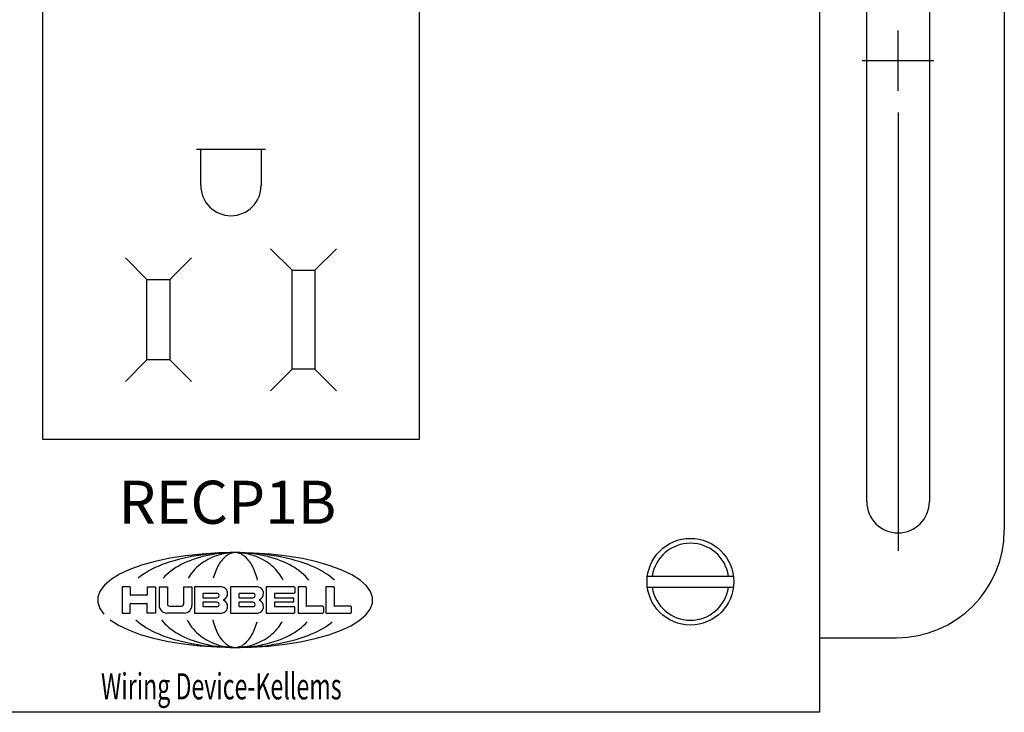
# Model space of a CAD drawing. Extents: x 0 to 17, y 0 to 11.
# Drawn here: x 5.9 to 7.6, y 7.4 to 8.7 of the extents above; entities that cross this region are included whole.
import ezdxf

# ---------------------------------------------------------------- set-up
doc = ezdxf.new("R2010")
doc.units = 0
doc.header["$MEASUREMENT"] = 0
doc.linetypes.add('CENTER', pattern=[2, 1.25, -0.25, 0.25, -0.25])
doc.layers.add('GEOM', color=7, linetype='Continuous')
doc.styles.add('blockfont', font='simplex.shx', dxfattribs={"bigfont": 'bigfont'})
doc.styles.add('helios', font='simplex.shx', dxfattribs={"bigfont": 'bigfont'})

msp = doc.modelspace()

# ---------------------------------------------------------------- linework, layer by layer
at = {"layer": 'GEOM', "color": 7, "linetype": 'Continuous'}
for p, q in [((7.2885, 9.7125), (7.2885, 7.4475)), ((7.61, 9.395), (7.61, 7.765)), ((7.3705, 7.8145), (7.3705, 9.3455)), ((7.4795, 9.3455), (7.4795, 7.8145)), ((5.936, 7.9225), (5.936, 9.2425)), ((6.591, 9.2425), (6.591, 7.9225)), ((6.3235, 8.4275), (6.2035, 8.4275)), ((6.211, 8.365), (6.211, 8.4275)), ((6.316, 8.4275), (6.316, 8.365)), ((6.3698, 8.2175), (6.3323, 8.255)), ((6.4473, 8.255), (6.4098, 8.2175)), ((6.1173, 8.2013), (6.0798, 8.2388)), ((6.1948, 8.2388), (6.1573, 8.2013)), ((6.3698, 8.045), (6.3698, 8.2175)), ((6.3698, 8.2175), (6.4098, 8.2175)), ((6.4098, 8.2175), (6.4098, 8.045)), ((6.1173, 8.0613), (6.1173, 8.2013)), ((6.1173, 8.2013), (6.1573, 8.2013)), ((6.1573, 8.2013), (6.1573, 8.0613)), ((6.1173, 8.0613), (6.0798, 8.0238)), ((6.1573, 8.0613), (6.1173, 8.0613)), ((6.1573, 8.0613), (6.1948, 8.0238)), ((6.3698, 8.045), (6.3323, 8.0075)), ((6.4098, 8.045), (6.3698, 8.045)), ((6.4098, 8.045), (6.4473, 8.0075)), ((6.591, 7.9225), (5.936, 7.9225)), ((6.1569, 7.7158), (6.1314, 7.7103)), ((6.1842, 7.7201), (6.1569, 7.7158)), ((6.1794, 7.7155), (6.1719, 7.7137)), ((6.1871, 7.7173), (6.1794, 7.7155)), ((6.2129, 7.7232), (6.1842, 7.7201)), ((6.195, 7.7189), (6.1871, 7.7173)), ((6.203, 7.7203), (6.195, 7.7189)), ((6.203, 7.7155), (6.1975, 7.7137)), ((6.2112, 7.7215), (6.203, 7.7203)), ((6.2087, 7.7173), (6.203, 7.7155)), ((6.2146, 7.7189), (6.2087, 7.7173)), ((6.2195, 7.7226), (6.2112, 7.7215)), ((6.2425, 7.7251), (6.2129, 7.7232)), ((6.2205, 7.7203), (6.2146, 7.7189)), ((6.2279, 7.7236), (6.2195, 7.7226)), ((6.2266, 7.7215), (6.2205, 7.7203)), ((6.2267, 7.7155), (6.223, 7.7137)), ((6.2327, 7.7226), (6.2266, 7.7215)), ((6.2304, 7.7173), (6.2267, 7.7155)), ((6.2364, 7.7243), (6.2279, 7.7236)), ((6.2342, 7.7189), (6.2304, 7.7173)), ((6.239, 7.7236), (6.2327, 7.7226)), ((6.2381, 7.7203), (6.2342, 7.7189)), ((6.2449, 7.7249), (6.2364, 7.7243)), ((6.242, 7.7215), (6.2381, 7.7203)), ((6.2453, 7.7243), (6.239, 7.7236)), ((6.246, 7.7226), (6.242, 7.7215)), ((6.2726, 7.7257), (6.2425, 7.7251)), ((6.2535, 7.7253), (6.2449, 7.7249)), ((6.2516, 7.7249), (6.2453, 7.7243)), ((6.2501, 7.7236), (6.246, 7.7226)), ((6.2503, 7.7155), (6.2486, 7.7137)), ((6.2542, 7.7243), (6.2501, 7.7236)), ((6.252, 7.7173), (6.2503, 7.7155)), ((6.258, 7.7253), (6.2516, 7.7249)), ((6.2538, 7.7189), (6.252, 7.7173)), ((6.2622, 7.7256), (6.2535, 7.7253)), ((6.2556, 7.7203), (6.2538, 7.7189)), ((6.2583, 7.7249), (6.2542, 7.7243)), ((6.2574, 7.7215), (6.2556, 7.7203)), ((6.2593, 7.7226), (6.2574, 7.7215)), ((6.2644, 7.7256), (6.258, 7.7253)), ((6.2625, 7.7253), (6.2583, 7.7249)), ((6.2612, 7.7236), (6.2593, 7.7226)), ((6.2631, 7.7243), (6.2612, 7.7236)), ((6.2709, 7.7257), (6.2622, 7.7256)), ((6.2667, 7.7256), (6.2625, 7.7253)), ((6.265, 7.7249), (6.2631, 7.7243)), ((6.2709, 7.7257), (6.2644, 7.7256)), ((6.267, 7.7253), (6.265, 7.7249)), ((6.2709, 7.7257), (6.2667, 7.7256)), ((6.2689, 7.7256), (6.267, 7.7253)), ((6.2709, 7.7257), (6.2689, 7.7256)), ((6.2773, 7.7256), (6.2709, 7.7257)), ((6.2751, 7.7256), (6.2709, 7.7257)), ((6.2728, 7.7256), (6.2709, 7.7257)), ((6.2795, 7.7256), (6.2709, 7.7257)), ((6.3026, 7.725), (6.2726, 7.7257)), ((6.2748, 7.7253), (6.2728, 7.7256)), ((6.2767, 7.7249), (6.2748, 7.7253)), ((6.2792, 7.7253), (6.2751, 7.7256)), ((6.2786, 7.7243), (6.2767, 7.7249)), ((6.2837, 7.7253), (6.2773, 7.7256)), ((6.2805, 7.7236), (6.2786, 7.7243)), ((6.2834, 7.7249), (6.2792, 7.7253)), ((6.2882, 7.7253), (6.2795, 7.7256)), ((6.2824, 7.7226), (6.2805, 7.7236)), ((6.2843, 7.7215), (6.2824, 7.7226)), ((6.2875, 7.7243), (6.2834, 7.7249)), ((6.2901, 7.7249), (6.2837, 7.7253)), ((6.2861, 7.7203), (6.2843, 7.7215)), ((6.2879, 7.7189), (6.2861, 7.7203)), ((6.2916, 7.7236), (6.2875, 7.7243)), ((6.2897, 7.7173), (6.2879, 7.7189)), ((6.2968, 7.7249), (6.2882, 7.7253)), ((6.2914, 7.7155), (6.2897, 7.7173)), ((6.2965, 7.7243), (6.2901, 7.7249)), ((6.2931, 7.7137), (6.2914, 7.7155)), ((6.2957, 7.7226), (6.2916, 7.7236)), ((6.2997, 7.7215), (6.2957, 7.7226)), ((6.3028, 7.7236), (6.2965, 7.7243)), ((6.3054, 7.7243), (6.2968, 7.7249)), ((6.3037, 7.7203), (6.2997, 7.7215)), ((6.3321, 7.7229), (6.3026, 7.725)), ((6.309, 7.7226), (6.3028, 7.7236)), ((6.3075, 7.7189), (6.3037, 7.7203)), ((6.3139, 7.7236), (6.3054, 7.7243)), ((6.3114, 7.7173), (6.3075, 7.7189)), ((6.3151, 7.7215), (6.309, 7.7226)), ((6.3151, 7.7155), (6.3114, 7.7173)), ((6.3223, 7.7226), (6.3139, 7.7236)), ((6.3212, 7.7203), (6.3151, 7.7215)), ((6.3187, 7.7137), (6.3151, 7.7155)), ((6.3272, 7.7189), (6.3212, 7.7203)), ((6.3306, 7.7215), (6.3223, 7.7226)), ((6.333, 7.7173), (6.3272, 7.7189)), ((6.3387, 7.7203), (6.3306, 7.7215)), ((6.3607, 7.7197), (6.3321, 7.7229)), ((6.3387, 7.7155), (6.333, 7.7173)), ((6.3468, 7.7189), (6.3387, 7.7203)), ((6.3443, 7.7137), (6.3387, 7.7155)), ((6.3546, 7.7173), (6.3468, 7.7189)), ((6.3623, 7.7155), (6.3546, 7.7173)), ((6.3878, 7.7152), (6.3607, 7.7197)), ((6.3698, 7.7137), (6.3623, 7.7155)), ((6.4131, 7.7096), (6.3878, 7.7152)), ((6.108, 7.7037), (6.0873, 7.6962)), ((6.1314, 7.7103), (6.108, 7.7037)), ((6.1316, 7.6995), (6.1259, 7.6967)), ((6.1377, 7.7022), (6.1316, 7.6995)), ((6.144, 7.7047), (6.1377, 7.7022)), ((6.1506, 7.7072), (6.144, 7.7047)), ((6.1575, 7.7095), (6.1506, 7.7072)), ((6.1646, 7.7116), (6.1575, 7.7095)), ((6.1676, 7.6995), (6.1633, 7.6967)), ((6.1719, 7.7137), (6.1646, 7.7116)), ((6.1721, 7.7022), (6.1676, 7.6995)), ((6.1768, 7.7047), (6.1721, 7.7022)), ((6.1817, 7.7072), (6.1768, 7.7047)), ((6.1868, 7.7095), (6.1817, 7.7072)), ((6.192, 7.7116), (6.1868, 7.7095)), ((6.1975, 7.7137), (6.192, 7.7116)), ((6.2036, 7.6995), (6.2008, 7.6967)), ((6.2065, 7.7022), (6.2036, 7.6995)), ((6.2096, 7.7047), (6.2065, 7.7022)), ((6.2128, 7.7072), (6.2096, 7.7047)), ((6.2161, 7.7095), (6.2128, 7.7072)), ((6.2195, 7.7116), (6.2161, 7.7095)), ((6.223, 7.7137), (6.2195, 7.7116)), ((6.2395, 7.6995), (6.2382, 7.6967)), ((6.2409, 7.7022), (6.2395, 7.6995)), ((6.2423, 7.7047), (6.2409, 7.7022)), ((6.2438, 7.7072), (6.2423, 7.7047)), ((6.2454, 7.7095), (6.2438, 7.7072)), ((6.2469, 7.7116), (6.2454, 7.7095)), ((6.2486, 7.7137), (6.2469, 7.7116)), ((6.2948, 7.7116), (6.2931, 7.7137)), ((6.2964, 7.7095), (6.2948, 7.7116)), ((6.2979, 7.7072), (6.2964, 7.7095)), ((6.2994, 7.7047), (6.2979, 7.7072)), ((6.3008, 7.7022), (6.2994, 7.7047)), ((6.3022, 7.6995), (6.3008, 7.7022)), ((6.3035, 7.6967), (6.3022, 7.6995)), ((6.3222, 7.7116), (6.3187, 7.7137)), ((6.3257, 7.7095), (6.3222, 7.7116)), ((6.329, 7.7072), (6.3257, 7.7095)), ((6.3322, 7.7047), (6.329, 7.7072)), ((6.3352, 7.7022), (6.3322, 7.7047)), ((6.3382, 7.6995), (6.3352, 7.7022)), ((6.341, 7.6967), (6.3382, 7.6995)), ((6.3497, 7.7116), (6.3443, 7.7137)), ((6.3549, 7.7095), (6.3497, 7.7116)), ((6.36, 7.7072), (6.3549, 7.7095)), ((6.3649, 7.7047), (6.36, 7.7072)), ((6.3696, 7.7022), (6.3649, 7.7047)), ((6.3741, 7.6995), (6.3696, 7.7022)), ((6.3771, 7.7116), (6.3698, 7.7137)), ((6.3784, 7.6967), (6.3741, 7.6995)), ((6.3842, 7.7095), (6.3771, 7.7116)), ((6.3911, 7.7072), (6.3842, 7.7095)), ((6.3977, 7.7047), (6.3911, 7.7072)), ((6.404, 7.7022), (6.3977, 7.7047)), ((6.4101, 7.6995), (6.404, 7.7022)), ((6.4159, 7.6967), (6.4101, 7.6995)), ((6.4362, 7.7029), (6.4131, 7.7096)), ((6.4566, 7.6953), (6.4362, 7.7029)), ((6.0694, 7.6879), (6.0547, 7.6788)), ((6.0873, 7.6962), (6.0694, 7.6879)), ((6.1059, 7.6844), (6.1017, 7.6811)), ((6.1104, 7.6876), (6.1059, 7.6844)), ((6.1152, 7.6907), (6.1104, 7.6876)), ((6.1204, 7.6938), (6.1152, 7.6907)), ((6.1259, 7.6967), (6.1204, 7.6938)), ((6.1485, 7.6844), (6.1454, 7.6811)), ((6.1518, 7.6876), (6.1485, 7.6844)), ((6.1554, 7.6907), (6.1518, 7.6876)), ((6.1593, 7.6938), (6.1554, 7.6907)), ((6.1633, 7.6967), (6.1593, 7.6938)), ((6.1911, 7.6844), (6.1891, 7.6811)), ((6.1933, 7.6876), (6.1911, 7.6844)), ((6.1956, 7.6907), (6.1933, 7.6876)), ((6.1981, 7.6938), (6.1956, 7.6907)), ((6.2008, 7.6967), (6.1981, 7.6938)), ((6.2337, 7.6844), (6.2328, 7.6811)), ((6.2348, 7.6876), (6.2337, 7.6844)), ((6.2358, 7.6907), (6.2348, 7.6876)), ((6.237, 7.6938), (6.2358, 7.6907)), ((6.2382, 7.6967), (6.237, 7.6938)), ((6.3047, 7.6938), (6.3035, 7.6967)), ((6.3059, 7.6907), (6.3047, 7.6938)), ((6.307, 7.6876), (6.3059, 7.6907)), ((6.308, 7.6844), (6.307, 7.6876)), ((6.3089, 7.6811), (6.308, 7.6844)), ((6.3098, 7.6777), (6.3089, 7.6811)), ((6.3436, 7.6938), (6.341, 7.6967)), ((6.3461, 7.6907), (6.3436, 7.6938)), ((6.3484, 7.6876), (6.3461, 7.6907)), ((6.3506, 7.6844), (6.3484, 7.6876)), ((6.3526, 7.6811), (6.3506, 7.6844)), ((6.3545, 7.6777), (6.3526, 7.6811)), ((6.3825, 7.6938), (6.3784, 7.6967)), ((6.3863, 7.6907), (6.3825, 7.6938)), ((6.3899, 7.6876), (6.3863, 7.6907)), ((6.3932, 7.6844), (6.3899, 7.6876)), ((6.3963, 7.6811), (6.3932, 7.6844)), ((6.3991, 7.6777), (6.3963, 7.6811)), ((6.4213, 7.6938), (6.4159, 7.6967)), ((6.4265, 7.6907), (6.4213, 7.6938)), ((6.4313, 7.6876), (6.4265, 7.6907)), ((6.4358, 7.6844), (6.4313, 7.6876)), ((6.44, 7.6811), (6.4358, 7.6844)), ((6.4438, 7.6777), (6.44, 7.6811)), ((6.4741, 7.6869), (6.4566, 7.6953)), ((6.4885, 7.6777), (6.4741, 7.6869)), ((6.9886, 7.6848), (7.1384, 7.6848)), ((6.0434, 7.6692), (6.0358, 7.6592)), ((6.0547, 7.6788), (6.0434, 7.6692)), ((6.0882, 7.6658), (6.0738, 7.6658)), ((6.0738, 7.6658), (6.0738, 7.6205)), ((6.0882, 7.6658), (6.0882, 7.6522)), ((6.1177, 7.6658), (6.1321, 7.6658)), ((6.1177, 7.6658), (6.1177, 7.6522)), ((6.1321, 7.6658), (6.1321, 7.6205)), ((6.1385, 7.6658), (6.1529, 7.6658)), ((6.1385, 7.6658), (6.1385, 7.6338)), ((6.1529, 7.6658), (6.1529, 7.6358)), ((6.1811, 7.6658), (6.1955, 7.6658)), ((6.1811, 7.6658), (6.1811, 7.6358)), ((6.1955, 7.6658), (6.1955, 7.6338)), ((6.2469, 7.6658), (6.2003, 7.6658)), ((6.2003, 7.6658), (6.2003, 7.6205)), ((6.2629, 7.6658), (6.2629, 7.6205)), ((6.3095, 7.6658), (6.2629, 7.6658)), ((6.3737, 7.6658), (6.3249, 7.6658)), ((6.3249, 7.6658), (6.3249, 7.6205)), ((6.3745, 7.665), (6.3745, 7.6556)), ((6.3803, 7.6658), (6.3803, 7.6205)), ((6.3939, 7.6658), (6.3803, 7.6658)), ((6.3947, 7.665), (6.3947, 7.633)), ((6.4424, 7.6658), (6.4288, 7.6658)), ((6.4288, 7.6658), (6.4288, 7.6205)), ((6.4432, 7.665), (6.4432, 7.633)), ((6.4993, 7.6681), (6.4885, 7.6777)), ((6.5066, 7.658), (6.4993, 7.6681)), ((6.9886, 7.6653), (7.1384, 7.6653)), ((6.0318, 7.6489), (6.0316, 7.6385)), ((6.0358, 7.6592), (6.0318, 7.6489)), ((6.1169, 7.6514), (6.089, 7.6514)), ((6.2147, 7.654), (6.2147, 7.6477)), ((6.2155, 7.6548), (6.2389, 7.6548)), ((6.2155, 7.6469), (6.2389, 7.6469)), ((6.2773, 7.654), (6.2773, 7.6477)), ((6.2781, 7.6548), (6.3015, 7.6548)), ((6.2781, 7.6469), (6.3015, 7.6469)), ((6.3393, 7.654), (6.3393, 7.6477)), ((6.3401, 7.6548), (6.3737, 7.6548)), ((6.3401, 7.6469), (6.3715, 7.6469)), ((6.5102, 7.6477), (6.5066, 7.658)), ((6.51, 7.6374), (6.5102, 7.6477)), ((6.0316, 7.6385), (6.0351, 7.6282)), ((6.0882, 7.6205), (6.0882, 7.6362)), ((6.089, 7.637), (6.1169, 7.637)), ((6.1177, 7.6205), (6.1177, 7.6362)), ((6.1562, 7.6325), (6.1778, 7.6325)), ((6.2147, 7.6386), (6.2147, 7.6322)), ((6.2389, 7.6394), (6.2155, 7.6394)), ((6.2389, 7.6314), (6.2155, 7.6314)), ((6.2773, 7.6386), (6.2773, 7.6322)), ((6.3015, 7.6394), (6.2781, 7.6394)), ((6.3015, 7.6314), (6.2781, 7.6314)), ((6.3393, 7.6386), (6.3393, 7.6322)), ((6.3715, 7.6394), (6.3401, 7.6394)), ((6.3737, 7.6314), (6.3401, 7.6314)), ((6.3723, 7.6461), (6.3723, 7.6402)), ((6.3745, 7.6213), (6.3745, 7.6306)), ((6.4237, 7.6322), (6.3955, 7.6322)), ((6.4245, 7.6314), (6.4245, 7.6213)), ((6.4722, 7.6322), (6.444, 7.6322)), ((6.473, 7.6314), (6.473, 7.6213)), ((6.506, 7.6271), (6.51, 7.6374)), ((6.0351, 7.6282), (6.0424, 7.6182)), ((6.0738, 7.6205), (6.0882, 7.6205)), ((6.1321, 7.6205), (6.1177, 7.6205)), ((6.1811, 7.6205), (6.1518, 7.6205)), ((6.1822, 7.6205), (6.1811, 7.6205)), ((6.2003, 7.6205), (6.2469, 7.6205)), ((6.2629, 7.6205), (6.3095, 7.6205)), ((6.3249, 7.6205), (6.3737, 7.6205)), ((6.3803, 7.6205), (6.4237, 7.6205)), ((6.4288, 7.6205), (6.4722, 7.6205)), ((6.487, 7.6074), (6.4983, 7.6171)), ((6.4983, 7.6171), (6.506, 7.6271)), ((6.0533, 7.6085), (6.0676, 7.5994)), ((6.0676, 7.5994), (6.0851, 7.591)), ((6.0979, 7.6085), (6.1017, 7.6051)), ((6.1017, 7.6051), (6.1059, 7.6018)), ((6.1059, 7.6018), (6.1104, 7.5986)), ((6.1104, 7.5986), (6.1152, 7.5955)), ((6.1152, 7.5955), (6.1204, 7.5925)), ((6.1426, 7.6085), (6.1454, 7.6051)), ((6.1454, 7.6051), (6.1485, 7.6018)), ((6.1485, 7.6018), (6.1518, 7.5986)), ((6.1518, 7.5986), (6.1554, 7.5955)), ((6.1554, 7.5955), (6.1593, 7.5925)), ((6.1873, 7.6085), (6.1891, 7.6051)), ((6.1891, 7.6051), (6.1911, 7.6018)), ((6.1911, 7.6018), (6.1933, 7.5986)), ((6.1933, 7.5986), (6.1956, 7.5955)), ((6.1956, 7.5955), (6.1981, 7.5925)), ((6.2319, 7.6085), (6.2328, 7.6051)), ((6.2328, 7.6051), (6.2337, 7.6018)), ((6.2337, 7.6018), (6.2348, 7.5986)), ((6.2348, 7.5986), (6.2358, 7.5955)), ((6.2358, 7.5955), (6.237, 7.5925)), ((6.3047, 7.5925), (6.3059, 7.5955)), ((6.3059, 7.5955), (6.307, 7.5986)), ((6.307, 7.5986), (6.308, 7.6018)), ((6.308, 7.6018), (6.3089, 7.6051)), ((6.3436, 7.5925), (6.3461, 7.5955)), ((6.3461, 7.5955), (6.3484, 7.5986)), ((6.3484, 7.5986), (6.3506, 7.6018)), ((6.3506, 7.6018), (6.3526, 7.6051)), ((6.3825, 7.5925), (6.3863, 7.5955)), ((6.3863, 7.5955), (6.3899, 7.5986)), ((6.3899, 7.5986), (6.3932, 7.6018)), ((6.3932, 7.6018), (6.3963, 7.6051)), ((6.4213, 7.5925), (6.4265, 7.5955)), ((6.4265, 7.5955), (6.4313, 7.5986)), ((6.4313, 7.5986), (6.4358, 7.6018)), ((6.4358, 7.6018), (6.44, 7.6051)), ((6.4545, 7.5901), (6.4723, 7.5984)), ((6.4723, 7.5984), (6.487, 7.6074)), ((6.0851, 7.591), (6.1056, 7.5833)), ((6.1056, 7.5833), (6.1286, 7.5767)), ((6.1204, 7.5925), (6.1259, 7.5896)), ((6.1259, 7.5896), (6.1316, 7.5868)), ((6.1316, 7.5868), (6.1377, 7.5841)), ((6.1377, 7.5841), (6.144, 7.5815)), ((6.144, 7.5815), (6.1506, 7.5791)), ((6.1506, 7.5791), (6.1575, 7.5768)), ((6.1593, 7.5925), (6.1633, 7.5896)), ((6.1633, 7.5896), (6.1676, 7.5868)), ((6.1676, 7.5868), (6.1721, 7.5841)), ((6.1721, 7.5841), (6.1768, 7.5815)), ((6.1768, 7.5815), (6.1817, 7.5791)), ((6.1817, 7.5791), (6.1868, 7.5768)), ((6.1981, 7.5925), (6.2008, 7.5896)), ((6.2008, 7.5896), (6.2036, 7.5868)), ((6.2036, 7.5868), (6.2065, 7.5841)), ((6.2065, 7.5841), (6.2096, 7.5815)), ((6.2096, 7.5815), (6.2128, 7.5791)), ((6.2128, 7.5791), (6.2161, 7.5768)), ((6.237, 7.5925), (6.2382, 7.5896)), ((6.2382, 7.5896), (6.2395, 7.5868)), ((6.2395, 7.5868), (6.2409, 7.5841)), ((6.2409, 7.5841), (6.2423, 7.5815)), ((6.2423, 7.5815), (6.2438, 7.5791)), ((6.2438, 7.5791), (6.2454, 7.5768)), ((6.2964, 7.5768), (6.2979, 7.5791)), ((6.2979, 7.5791), (6.2994, 7.5815)), ((6.2994, 7.5815), (6.3008, 7.5841)), ((6.3008, 7.5841), (6.3022, 7.5868)), ((6.3022, 7.5868), (6.3035, 7.5896)), ((6.3035, 7.5896), (6.3047, 7.5925)), ((6.3257, 7.5768), (6.329, 7.5791)), ((6.329, 7.5791), (6.3322, 7.5815)), ((6.3322, 7.5815), (6.3352, 7.5841)), ((6.3352, 7.5841), (6.3382, 7.5868)), ((6.3382, 7.5868), (6.341, 7.5896)), ((6.341, 7.5896), (6.3436, 7.5925)), ((6.3549, 7.5768), (6.36, 7.5791)), ((6.36, 7.5791), (6.3649, 7.5815)), ((6.3649, 7.5815), (6.3696, 7.5841)), ((6.3696, 7.5841), (6.3741, 7.5868)), ((6.3741, 7.5868), (6.3784, 7.5896)), ((6.3784, 7.5896), (6.3825, 7.5925)), ((6.3842, 7.5768), (6.3911, 7.5791)), ((6.3911, 7.5791), (6.3977, 7.5815)), ((6.3977, 7.5815), (6.404, 7.5841)), ((6.404, 7.5841), (6.4101, 7.5868)), ((6.4101, 7.5868), (6.4159, 7.5896)), ((6.4104, 7.576), (6.4337, 7.5825)), ((6.4159, 7.5896), (6.4213, 7.5925)), ((6.4337, 7.5825), (6.4545, 7.5901)), ((7.2885, 7.5775), (7.4225, 7.5775)), ((6.1286, 7.5767), (6.1539, 7.5711)), ((6.1539, 7.5711), (6.1811, 7.5666)), ((6.1575, 7.5768), (6.1646, 7.5746)), ((6.1646, 7.5746), (6.1719, 7.5726)), ((6.1719, 7.5726), (6.1794, 7.5707)), ((6.1794, 7.5707), (6.1871, 7.569)), ((6.1811, 7.5666), (6.2096, 7.5633)), ((6.1868, 7.5768), (6.192, 7.5746)), ((6.1871, 7.569), (6.195, 7.5674)), ((6.192, 7.5746), (6.1975, 7.5726)), ((6.195, 7.5674), (6.203, 7.566)), ((6.1975, 7.5726), (6.203, 7.5707)), ((6.203, 7.5707), (6.2087, 7.569)), ((6.203, 7.566), (6.2112, 7.5647)), ((6.2087, 7.569), (6.2146, 7.5674)), ((6.2096, 7.5633), (6.2391, 7.5613)), ((6.2112, 7.5647), (6.2195, 7.5636)), ((6.2146, 7.5674), (6.2205, 7.566)), ((6.2161, 7.5768), (6.2195, 7.5746)), ((6.2195, 7.5746), (6.223, 7.5726)), ((6.2195, 7.5636), (6.2279, 7.5627)), ((6.2205, 7.566), (6.2266, 7.5647)), ((6.223, 7.5726), (6.2267, 7.5707)), ((6.2266, 7.5647), (6.2327, 7.5636)), ((6.2267, 7.5707), (6.2304, 7.569)), ((6.2279, 7.5627), (6.2364, 7.5619)), ((6.2304, 7.569), (6.2342, 7.5674)), ((6.2327, 7.5636), (6.239, 7.5627)), ((6.2342, 7.5674), (6.2381, 7.566)), ((6.2364, 7.5619), (6.2449, 7.5613)), ((6.2381, 7.566), (6.242, 7.5647)), ((6.239, 7.5627), (6.2453, 7.5619)), ((6.2391, 7.5613), (6.2692, 7.5606)), ((6.242, 7.5647), (6.246, 7.5636)), ((6.2449, 7.5613), (6.2535, 7.5609)), ((6.2453, 7.5619), (6.2516, 7.5613)), ((6.2454, 7.5768), (6.2469, 7.5746)), ((6.246, 7.5636), (6.2501, 7.5627)), ((6.2469, 7.5746), (6.2486, 7.5726)), ((6.2486, 7.5726), (6.2503, 7.5707)), ((6.2501, 7.5627), (6.2542, 7.5619)), ((6.2503, 7.5707), (6.252, 7.569)), ((6.2516, 7.5613), (6.258, 7.5609)), ((6.252, 7.569), (6.2538, 7.5674)), ((6.2535, 7.5609), (6.2622, 7.5607)), ((6.2538, 7.5674), (6.2556, 7.566)), ((6.2542, 7.5619), (6.2583, 7.5613)), ((6.2556, 7.566), (6.2574, 7.5647)), ((6.2574, 7.5647), (6.2593, 7.5636)), ((6.258, 7.5609), (6.2644, 7.5607)), ((6.2583, 7.5613), (6.2625, 7.5609)), ((6.2593, 7.5636), (6.2612, 7.5627)), ((6.2612, 7.5627), (6.2631, 7.5619)), ((6.2622, 7.5607), (6.2709, 7.5606)), ((6.2625, 7.5609), (6.2667, 7.5607)), ((6.2631, 7.5619), (6.265, 7.5613)), ((6.2644, 7.5607), (6.2709, 7.5606)), ((6.265, 7.5613), (6.267, 7.5609)), ((6.2667, 7.5607), (6.2709, 7.5606)), ((6.267, 7.5609), (6.2689, 7.5607)), ((6.2689, 7.5607), (6.2709, 7.5606)), ((6.2692, 7.5606), (6.2992, 7.5612)), ((6.2709, 7.5606), (6.2773, 7.5607)), ((6.2709, 7.5606), (6.2795, 7.5607)), ((6.2709, 7.5606), (6.2728, 7.5607)), ((6.2709, 7.5606), (6.2751, 7.5607)), ((6.2728, 7.5607), (6.2748, 7.5609)), ((6.2748, 7.5609), (6.2767, 7.5613)), ((6.2751, 7.5607), (6.2792, 7.5609)), ((6.2767, 7.5613), (6.2786, 7.5619)), ((6.2773, 7.5607), (6.2837, 7.5609)), ((6.2786, 7.5619), (6.2805, 7.5627)), ((6.2792, 7.5609), (6.2834, 7.5613)), ((6.2795, 7.5607), (6.2882, 7.5609)), ((6.2805, 7.5627), (6.2824, 7.5636)), ((6.2824, 7.5636), (6.2843, 7.5647)), ((6.2834, 7.5613), (6.2875, 7.5619)), ((6.2837, 7.5609), (6.2901, 7.5613)), ((6.2843, 7.5647), (6.2861, 7.566)), ((6.2861, 7.566), (6.2879, 7.5674)), ((6.2875, 7.5619), (6.2916, 7.5627)), ((6.2879, 7.5674), (6.2897, 7.569)), ((6.2882, 7.5609), (6.2968, 7.5613)), ((6.2897, 7.569), (6.2914, 7.5707)), ((6.2901, 7.5613), (6.2965, 7.5619)), ((6.2914, 7.5707), (6.2931, 7.5726)), ((6.2916, 7.5627), (6.2957, 7.5636)), ((6.2931, 7.5726), (6.2948, 7.5746)), ((6.2948, 7.5746), (6.2964, 7.5768)), ((6.2957, 7.5636), (6.2997, 7.5647)), ((6.2965, 7.5619), (6.3028, 7.5627)), ((6.2968, 7.5613), (6.3054, 7.5619)), ((6.2992, 7.5612), (6.3288, 7.563)), ((6.2997, 7.5647), (6.3037, 7.566)), ((6.3028, 7.5627), (6.309, 7.5636)), ((6.3037, 7.566), (6.3075, 7.5674)), ((6.3054, 7.5619), (6.3139, 7.5627)), ((6.3075, 7.5674), (6.3114, 7.569)), ((6.309, 7.5636), (6.3151, 7.5647)), ((6.3114, 7.569), (6.3151, 7.5707)), ((6.3139, 7.5627), (6.3223, 7.5636)), ((6.3151, 7.5707), (6.3187, 7.5726)), ((6.3151, 7.5647), (6.3212, 7.566)), ((6.3187, 7.5726), (6.3222, 7.5746)), ((6.3212, 7.566), (6.3272, 7.5674)), ((6.3222, 7.5746), (6.3257, 7.5768)), ((6.3223, 7.5636), (6.3306, 7.5647)), ((6.3272, 7.5674), (6.333, 7.569)), ((6.3288, 7.563), (6.3575, 7.5662)), ((6.3306, 7.5647), (6.3387, 7.566)), ((6.333, 7.569), (6.3387, 7.5707)), ((6.3387, 7.5707), (6.3443, 7.5726)), ((6.3387, 7.566), (6.3468, 7.5674)), ((6.3443, 7.5726), (6.3497, 7.5746)), ((6.3468, 7.5674), (6.3546, 7.569)), ((6.3497, 7.5746), (6.3549, 7.5768)), ((6.3546, 7.569), (6.3623, 7.5707)), ((6.3575, 7.5662), (6.3848, 7.5705)), ((6.3623, 7.5707), (6.3698, 7.5726)), ((6.3698, 7.5726), (6.3771, 7.5746)), ((6.3771, 7.5746), (6.3842, 7.5768)), ((6.3848, 7.5705), (6.4104, 7.576)), ((7.2885, 7.4475), (5.1835, 7.4475))]:
    msp.add_line(p, q, dxfattribs=at)
at = {"layer": 'GEOM', "color": 7, "linetype": 'CENTER'}
for p, q in [((7.425, 8.5302), (7.425, 8.6349)), ((7.3625, 8.5825), (7.4875, 8.5825)), ((7.425, 8.4923), (7.425, 7.7287))]:
    msp.add_line(p, q, dxfattribs=at)
at = {"layer": 'GEOM', "color": 7, "linetype": 'Continuous'}
msp.add_circle((7.0635, 7.675), 0.0755, dxfattribs=at)
for centre, radius, start, end in [((6.2635, 8.365), 0.0525, 180, 360), ((7.425, 7.8145), 0.0545, 180, 360), ((7.4225, 7.765), 0.1875, 270, 360), ((7.0635, 7.675), 0.0671, 8.368, 171.632), ((6.2469, 7.6551), 0.0107, 356.4167, 450), ((6.3095, 7.6551), 0.0107, 356.4167, 450), ((6.3737, 7.665), 0.000799, 0, 90), ((6.3939, 7.665), 0.000799, 0, 90), ((6.4424, 7.665), 0.000799, 0, 90), ((7.0635, 7.675), 0.0671, 188.368, 351.632), ((6.089, 7.6522), 0.000799, 180, 270), ((6.1169, 7.6522), 0.000799, 270, 360), ((6.2155, 7.654), 0.000799, 90, 180), ((6.2155, 7.6477), 0.000799, 180, 270), ((6.2389, 7.6509), 0.00399, 270, 450), ((6.2469, 7.6538), 0.0107, 291.5289, 363.5833), ((6.2781, 7.654), 0.000799, 90, 180), ((6.2781, 7.6477), 0.000799, 180, 270), ((6.3015, 7.6509), 0.00399, 270, 450), ((6.3095, 7.6538), 0.0107, 291.5289, 363.5833), ((6.3401, 7.654), 0.000799, 90, 180), ((6.3401, 7.6477), 0.000799, 180, 270), ((6.3715, 7.6461), 0.000799, 0, 90), ((6.3715, 7.6461), 0.000799, 0, 90), ((6.3737, 7.6556), 0.000799, 270, 360), ((6.089, 7.6362), 0.000799, 90, 180), ((6.1169, 7.6362), 0.000799, 0, 90), ((6.1518, 7.6338), 0.0133, 180, 270), ((6.1562, 7.6358), 0.0033, 180, 270), ((6.1778, 7.6358), 0.0033, 270, 360), ((6.1822, 7.6338), 0.0133, 270, 360), ((6.2155, 7.6386), 0.000799, 90, 180), ((6.2155, 7.6322), 0.000799, 180, 270), ((6.2389, 7.6354), 0.00399, 270, 450), ((6.2469, 7.6311), 0.0107, 270, 363.5833), ((6.2511, 7.6431), 0.000799, 111.5289, 248.4711), ((6.2469, 7.6325), 0.0107, 356.4167, 428.4711), ((6.2781, 7.6386), 0.000799, 90, 180), ((6.2781, 7.6322), 0.000799, 180, 270), ((6.3015, 7.6354), 0.00399, 270, 450), ((6.3095, 7.6311), 0.0107, 270, 363.5833), ((6.3137, 7.6431), 0.000799, 111.5289, 248.4711), ((6.3095, 7.6325), 0.0107, 356.4167, 428.4711), ((6.3401, 7.6386), 0.000799, 90, 180), ((6.3401, 7.6322), 0.000799, 180, 270), ((6.3715, 7.6402), 0.000799, 270, 360), ((6.3737, 7.6306), 0.000799, 0, 90), ((6.3955, 7.633), 0.000799, 180, 270), ((6.4237, 7.6314), 0.000799, 0, 90), ((6.444, 7.633), 0.000799, 180, 270), ((6.4722, 7.6314), 0.000799, 0, 90), ((6.3737, 7.6213), 0.000799, 270, 360), ((6.4237, 7.6213), 0.000799, 270, 360), ((6.4722, 7.6213), 0.000799, 270, 360)]:
    msp.add_arc(centre, radius, start, end, dxfattribs=at)

# ---------------------------------------------------------------- texts
at = {"layer": 'GEOM', "color": 7, "linetype": 'Continuous', "lineweight": 0, "style": 'blockfont'}
msp.add_text('RECP1B', height=0.075, dxfattribs=at).set_placement((6.0677, 7.7759))
at = {"layer": 'GEOM', "color": 7, "linetype": 'Continuous', "lineweight": 0, "style": 'helios', "width": 0.65}
msp.add_text('Wiring Device-Kellems', height=0.045517, dxfattribs=at).set_placement((6.0372, 7.4701))

doc.saveas('drawing.dxf')
